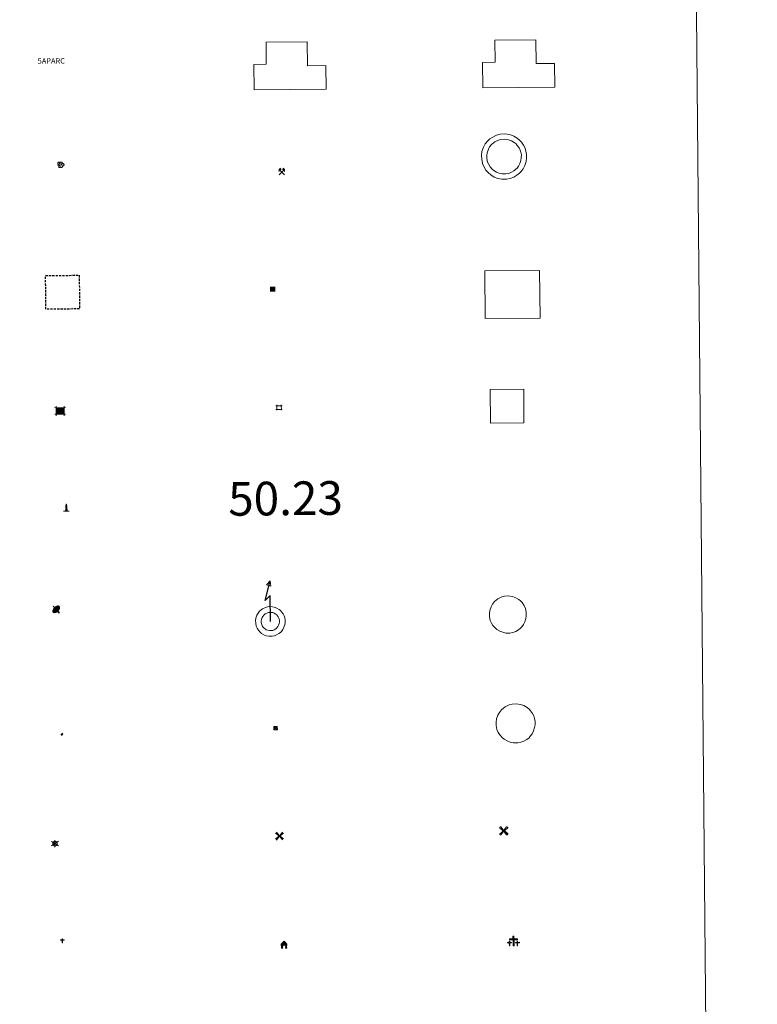
# Model space of a CAD drawing. Units: metres. Extents: x 562515 to 566997, y 4695934 to 4698946.
# Drawn here: x 563128 to 563292, y 4697235 to 4697454 of the extents above; entities that cross this region are included whole.
import ezdxf
from ezdxf.enums import TextEntityAlignment as Align

# ---------------------------------------------------------------- set-up
doc = ezdxf.new("R2010")
doc.units = ezdxf.units.M
doc.header["$MEASUREMENT"] = 0
doc.linetypes.add('TRAZOS', pattern=[0.75, 0.5, -0.25])
doc.layers.get('0').update_dxf_attribs({"lineweight": 5})
for name, color, linetype, lineweight in [('Carátula', 7, 'Continuous', 5), ('Level 15', 1, 'Continuous', 0), ('Level 19', 252, 'Continuous', 0), ('Level 29', 7, 'Continuous', 0), ('Level 31', 19, 'Continuous', 0), ('Level 32', 19, 'Continuous', 0), ('Level 33', 5, 'Continuous', 0), ('Level 36', 19, 'Continuous', 40), ('Level 63', 7, 'Continuous', 0)]:
    doc.layers.add(name, color=color, linetype=linetype, lineweight=lineweight)
doc.styles.add('Arial', font='ARIAL.TTF', dxfattribs={"height": 0.2})

# ---------------------------------------------------------------- blocks, each defined once
blk = doc.blocks.new('5TME')
at = {"layer": 'Carátula', "color": 250, "linetype": 'Continuous', "lineweight": 5}
for p, q in [((3.7, 3.8), (-3.7, -3.8)), ((-3.7, 3.7), (3.8, -3.8))]:
    blk.add_line(p, q, dxfattribs=at)
at = {"layer": 'Carátula', "color": 250, "linetype": 'Continuous', "lineweight": 5, "flags": 128}
blk.add_lwpolyline([(-3.7, -3.8), (3.8, -3.8), (3.8, 3.7), (-3.7, 3.7), (-3.7, -3.8)], dxfattribs=at)
blk = doc.blocks.new('5CASET')
at = {"layer": 'Carátula', "linetype": 'Continuous', "lineweight": 5}
blk.add_hatch(color=232, dxfattribs=at).paths.add_polyline_path([(4.5, -3.7), (-4.5, -3.7), (-4.5, 3.7), (4.5, 3.7)])
at = {"layer": 'Carátula', "color": 1, "linetype": 'Continuous', "lineweight": 5}
for p, q in [((6.1, 3.7), (-6.1, 3.7)), ((6.1, 3.7), (-6.1, 3.7)), ((-4.5, 5.3), (-4.5, -5.3)), ((-4.5, 5.3), (-4.5, -5.3)), ((4.5, -5.3), (4.5, 5.3)), ((4.5, -5.3), (4.5, 5.3)), ((-6.1, -3.7), (6.1, -3.7)), ((-6.1, -3.7), (6.1, -3.7))]:
    blk.add_line(p, q, dxfattribs=at)
blk.add_3dface([(-4.5, -3.7), (4.5, -3.7), (4.5, 3.7), (-4.5, 3.7)], dxfattribs=at)
blk = doc.blocks.new('5CEMEN')
at = {"layer": 'Carátula', "color": 7, "linetype": 'Continuous', "lineweight": 5, "flags": 128}
for points in [[(-5.9, -6.3), (-5.9, -1.6), (-3.3, -1.6), (-3.3, -1), (-5.9, -1), (-5.9, 0.9), (-6.6, 0.9), (-6.6, -1), (-9.3, -1), (-9.3, -1.6), (-6.6, -1.6), (-6.6, -6.3), (-5.9, -6.3)], [(-6.6, -1.1), (-9.1, -1.1), (-9.1, -1.5), (-6.5, -1.5), (-6.5, -6.1), (-6.1, -6.1), (-6, -1.5), (-3.4, -1.5), (-3.4, -1.1), (-5.9, -1.1), (-6.1, -1), (-6, 0.8), (-6.5, 0.8), (-6.5, -1), (-6.6, -1.1)], [(0.4, -6.3), (0.4, 2.9), (5.7, 2.9), (5.7, 4.3), (0.4, 4.3), (0.4, 8), (-1.1, 8), (-1.1, 4.3), (-6.3, 4.3), (-6.3, 2.9), (-1.1, 2.9), (-1.1, -6.3), (0.4, -6.3)], [(-1.1, 4), (-6.1, 4), (-6.1, 3.2), (-0.8, 3.2), (-0.8, -6.1), (0.1, -6.1), (0.1, 3.2), (5.4, 3.2), (5.4, 4), (0.4, 4), (0.1, 4.3), (0.1, 7.7), (-0.8, 7.7), (-0.8, 4.3), (-1.1, 4)], [(5.7, -6.3), (5.7, -1.6), (8.4, -1.6), (8.4, -1), (5.7, -1), (5.7, 0.9), (5, 0.9), (5, -1), (2.4, -1), (2.4, -1.6), (5, -1.6), (5, -6.3), (5.7, -6.3)], [(5, -1.1), (2.5, -1.1), (2.5, -1.5), (5.1, -1.5), (5.1, -6.1), (5.6, -6.1), (5.6, -1.5), (8.2, -1.5), (8.2, -1.1), (5.7, -1.1), (5.6, -1), (5.6, 0.7), (5.1, 0.7), (5.1, -1), (5, -1.1)], [(-6.1, -6.1), (-6.5, -6.1), (-6.5, -5.7)], [(0.1, -6.1), (-0.8, -6.1), (-0.8, -5.2)], [(5.6, -6.1), (5.1, -6.1), (5.1, -5.7)]]:
    blk.add_lwpolyline(points, dxfattribs=at)
blk = doc.blocks.new('5CHAMI')
at = {"layer": 'Carátula', "color": 1, "linetype": 'Continuous', "lineweight": 5}
for p, q in [((4.5, 2.7), (-4.7, 2.7)), ((4.5, 2.7), (-4.7, 2.7)), ((-3.4, 3.9), (-3.4, -4.1)), ((-3.4, 3.9), (-3.4, -4.1)), ((3.3, -4.1), (3.3, 3.9)), ((3.3, -4.1), (3.3, 3.9)), ((-4.7, -2.8), (4.5, -2.9)), ((-4.7, -2.8), (4.5, -2.9))]:
    blk.add_line(p, q, dxfattribs=at)
blk = doc.blocks.new('5EDIFI')
at = {"layer": 'Carátula', "linetype": 'Continuous', "lineweight": 25}
blk.add_hatch(color=1, dxfattribs=at).paths.add_polyline_path([(-3.8, -3.8), (-3.8, 3.7), (3.8, 3.7), (3.8, -3.8)])
blk = doc.blocks.new('5HORRE')
at = {"layer": 'Carátula', "linetype": 'Continuous', "lineweight": 5, "extrusion": (0, 0, -1)}
blk.add_hatch(color=254, dxfattribs=at).paths.add_polyline_path([(6.1, -7.7), (3, -7.7), (3, -6.8), (3.6, -6.8), (3, -1.5), (-3.2, -1.5), (-3.9, -6.7), (-3.2, -6.8), (-3.2, -7.7), (-6.4, -7.7), (-6.3, -6.8), (-5.7, -6.7), (-6.4, 1.3), (-0.1, 7.9), (6.4, 1.4), (5.5, -6.7), (6.1, -6.8)])
at = {"layer": 'Carátula', "color": 252, "linetype": 'Continuous', "lineweight": 5, "flags": 128}
blk.add_lwpolyline([(-6.4, 1.4), (0.1, 7.9), (6.4, 1.3), (5.7, -6.7), (6.3, -6.8), (6.4, -7.7), (3.2, -7.7), (3.2, -6.8), (3.9, -6.7), (3.2, -1.5), (-3, -1.5), (-3.6, -6.8), (-3, -6.8), (-3, -7.7), (-6.1, -7.7), (-6.1, -6.8), (-5.5, -6.7)], close=True, dxfattribs=at)
blk = doc.blocks.new('5STFER')
at = {"layer": 'Carátula', "linetype": 'Continuous', "lineweight": 5}
blk.add_hatch(color=250, dxfattribs=at).paths.add_polyline_path([(0, -4.7), (-4.6, 0), (0, 4.6), (4.6, 0)])
at = {"layer": 'Carátula', "color": 250, "linetype": 'Continuous', "lineweight": 5}
blk.add_line((0, -4.7), (-4.6, 0), dxfattribs=at)
blk = doc.blocks.new('5PARAB')
at = {"layer": 'Carátula', "linetype": 'Continuous', "lineweight": 5}
h = blk.add_hatch(color=43, dxfattribs=at)
edge = h.paths.add_edge_path()
edge.add_ellipse((0.3, 0.2), major_axis=(4.58, 4.58), ratio=0.5, start_angle=240, end_angle=269.9993)
edge.add_ellipse((0.3, 0.2), major_axis=(4.58, 4.58), ratio=0.5, start_angle=269.9993, end_angle=359.9987)
edge.add_ellipse((0.3, 0.2), major_axis=(4.58, 4.58), ratio=0.5, start_angle=0, end_angle=87.2989)
edge.add_line((-1.8, 2.7), (0.5, 0.4))
edge.add_line((0.5, 0.4), (0, 0))
edge.add_line((0, 0), (-2.3, 2.3))
edge.add_line((-2.3, 2.3), (-2.3, 2.3))
edge.add_ellipse((0.3, 0.2), major_axis=(4.58, 4.58), ratio=0.5, start_angle=92.9733, end_angle=180)
edge.add_ellipse((0.3, 0.2), major_axis=(4.58, 4.58), ratio=0.5, start_angle=180, end_angle=240)
h = blk.add_hatch(color=170, dxfattribs=at)
edge = h.paths.add_edge_path()
edge.add_ellipse((0.3, 0.2), major_axis=(4.58, 4.58), ratio=0.7, start_angle=269.9995, end_angle=359.999)
edge.add_ellipse((0.3, 0.2), major_axis=(4.58, 4.58), ratio=0.5, start_angle=180, end_angle=359.9986, ccw=False)
edge.add_ellipse((0.3, 0.2), major_axis=(4.58, 4.58), ratio=0.7, start_angle=180.0194, end_angle=269.9995)
at = {"layer": 'Carátula', "color": 170, "linetype": 'Continuous', "lineweight": 5}
for p, q in [((0.2, 0.2), (-4.3, 4.7)), ((0, 0), (-2.3, 2.3)), ((-1.8, 2.7), (0.5, 0.4)), ((0.5, 0.4), (0, 0)), ((3, -4.2), (3, -5.4)), ((3, -5.4), (5.3, -5.4)), ((5.3, -5.4), (4.2, -3.1))]:
    blk.add_line(p, q, dxfattribs=at)
at = {"layer": 'Carátula', "color": 1, "linetype": 'Continuous', "lineweight": 5}
blk.add_line((0, 0), (0.5, 0.4), dxfattribs=at)
at = {"layer": 'Carátula', "color": 170, "linetype": 'Continuous', "lineweight": 5}
for start_param, end_param in [(1.62269, 3.141593), (0, 1.523654), (4.712377, 6.283162), (3.141593, 4.18879), (4.18879, 4.712377)]:
    blk.add_ellipse((0.3, 0.2, 0), major_axis=(4.58, 4.58), ratio=0.5, start_param=start_param, end_param=end_param, dxfattribs=at)
at = {"layer": 'Carátula', "color": 170, "linetype": 'Continuous', "lineweight": 5, "extrusion": (0, 0, -1)}
for start_param, end_param in [(1.570805, 1.740266), (1.512222, 1.570805)]:
    blk.add_ellipse((0.3, 0.2, 0), major_axis=(5.01, 5.01), ratio=0.725704, start_param=start_param, end_param=end_param, dxfattribs=at)
blk = doc.blocks.new('5APARC')
blk.add_text('5APARC', height=10).set_placement((0, 0), align=Align.MIDDLE_CENTER)
blk = doc.blocks.new('5ARBOL')
at = {"layer": 'Carátula', "color": 92, "linetype": 'Continuous', "lineweight": 5, "flags": 128}
blk.add_lwpolyline([(-2.7, 0.2), (-3.2, 0.4), (-3.7, 0.8), (-3.9, 1.4), (-4, 2), (-3.9, 2.5), (-3.7, 2.9), (-3.2, 3.2), (-2.9, 3.4), (-2.5, 3.4), (-2.3, 3.5), (-1.8, 3.4), (-1.5, 3.3), (-1.4, 3.2), (-1.2, 2.9), (-1, 2.5), (-0.8, 2.2), (-0.7, 2.2), (-0.7, 2.7), (-0.4, 3.1), (-0.1, 3.4), (0.4, 3.6), (0.7, 3.7), (1.3, 3.7), (1.8, 3.5), (2.3, 3), (2.5, 2.4), (2.5, 1.9), (2.3, 1.5), (2, 0.9), (2.7, 1.5), (3.3, 1.6), (4, 1.6), (4.5, 1.3), (5, 0.8), (5.2, 0.3), (5.3, -0.1), (5.3, -0.4), (5.2, -0.8), (5, -1.4), (4.3, -1.9), (3.8, -2.1), (3.3, -2.1), (2.9, -2.1), (2.3, -1.7), (2.7, -2.1), (2.9, -2.5), (2.9, -3.1), (2.8, -3.5), (2.3, -4.1), (1.8, -4.3), (1.1, -4.3), (0.7, -4.2), (0.3, -3.8), (0.2, -3.5), (0, -2.9), (0, -2.8), (-0.1, -3.3), (-0.2, -3.6), (-0.3, -4), (-0.7, -4.2), (-1, -4.3), (-1.2, -4.3), (-1.7, -4.2), (-2, -4.1), (-2.3, -3.7), (-2.5, -3.3), (-2.6, -3.1), (-2.5, -2.6), (-2.2, -2.3), (-1.9, -2), (-1.9, -1.9), (-2.7, -2.1), (-3.1, -1.9), (-3.3, -1.5), (-3.6, -1.2), (-3.6, -0.8), (-3.4, -0.3), (-3.2, 0)], close=True, dxfattribs=at)
for points in [[(-1.9, 0.5), (-2.1, 0.6), (-2.1, 0.7), (-2.1, 0.9), (-2.1, 1.1), (-2, 1.3), (-2, 1.4), (-1.9, 1.4), (-1.8, 1.5), (-1.5, 1.5), (-1.4, 1.5), (-1.2, 1.4), (-1.1, 1.4), (-1, 1.2), (-0.9, 1.1), (-0.9, 0.9), (-0.9, 0.9), (-0.9, 0.9)], [(0.3, 0.5), (0.5, 0.9), (0.8, 1.1), (1.2, 1.1), (1.4, 1), (1.6, 0.9), (1.7, 0.8), (1.8, 0.5), (1.9, 0.4), (1.9, -0.1), (1.9, -0.3), (1.7, -0.5), (1.6, -0.6), (1.4, -0.6), (1.2, -0.7), (1.1, -0.7), (0.9, -0.7), (0.9, -0.7)], [(-1.7, -1), (-1.8, -0.9), (-1.8, -0.7), (-1.7, -0.5), (-1.5, -0.4), (-1.5, -0.4), (-1.4, -0.3)], [(-1.7, -1), (-1.7, -1.2), (-1.5, -1.4), (-1.2, -1.5), (-1.1, -1.5), (-0.9, -1.5), (-0.7, -1.5), (-0.5, -1.4), (-0.5, -1.3), (-0.4, -1.1), (-0.4, -1), (-0.4, -0.9), (-0.4, -0.8)]]:
    blk.add_lwpolyline(points, dxfattribs=at)
blk = doc.blocks.new('5MINA')
at = {"layer": 'Carátula', "linetype": 'Continuous', "lineweight": 5}
for points in [[(-6.8, 0), (-7.2, 5.8), (-3.5, 9.7), (-0.3, 6.4), (-6.6, 0)], [(6.8, 0), (6.7, 0.1), (0.3, 6.4), (3.5, 9.5), (7.3, 5.7)]]:
    blk.add_hatch(color=170, dxfattribs=at).paths.add_polyline_path(points)
at = {"layer": 'Carátula', "color": 9, "linetype": 'Continuous', "lineweight": 5}
for p, q in [((-5.9, -6.2), (3.5, 3.2)), ((-3.5, 3.2), (5.9, -6.3))]:
    blk.add_line(p, q, dxfattribs=at)
at = {"layer": 'Carátula', "color": 170, "linetype": 'Continuous', "lineweight": 5}
blk.add_point((1.2, -1.5), dxfattribs=at)
blk = doc.blocks.new('5MONUM')
at = {"layer": 'Carátula', "linetype": 'Continuous', "lineweight": 5, "extrusion": (0, 0, -1)}
blk.add_hatch(color=252, dxfattribs=at).paths.add_polyline_path([(6.4, -8.5), (-6.5, -8.5), (-6.5, -6.6), (-2.9, -6.6), (-1.7, 8), (0, 9.7), (1.6, 8), (2.7, -6.6), (6.4, -6.6)])
blk = doc.blocks.new('5MOLIV')
at = {"layer": 'Carátula', "linetype": 'Continuous', "lineweight": 5}
for points in [[(-7.1, 5.2), (-8.7, 6.5), (-6.5, 8.6), (-5.2, 7)], [(-4, 2.7), (-5.5, 3.9), (-3.9, 5.5), (-2.7, 3.9)], [(0, -1.8), (-1.8, 0), (0, 1.8), (1.8, 0)], [(4, 2.7), (2.7, 3.9), (4, 5.5), (5.5, 3.9)], [(7.1, 5.2), (5.2, 7.1), (6.5, 8.6), (8.6, 6.5)], [(-6.5, -8.7), (-8.7, -6.5), (-7.1, -5.2), (-5.2, -7.1)], [(-4, -5.6), (-5.5, -4), (-4, -2.7), (-2.7, -4)], [(4, -5.6), (2.7, -4), (4, -2.7), (5.5, -4)], [(6.5, -8.7), (5.2, -7.1), (7.1, -5.2), (8.7, -6.5)]]:
    blk.add_hatch(color=9, dxfattribs=at).paths.add_polyline_path(points)
at = {"layer": 'Carátula', "color": 9, "linetype": 'Continuous', "lineweight": 5}
for p, q in [((-1.3, 0.5), (-8.7, 6.5)), ((-0.5, 1.3), (-6.5, 8.6)), ((0.5, 1.3), (6.5, 8.6)), ((1.3, 0.5), (8.6, 6.5)), ((-1.3, -0.5), (-8.7, -6.5)), ((-0.5, -1.3), (-6.5, -8.7)), ((0.5, -1.3), (6.5, -8.7)), ((1.3, -0.5), (8.7, -6.5))]:
    blk.add_line(p, q, dxfattribs=at)
blk = doc.blocks.new('5AEGEN')
at = {"layer": 'Carátula', "linetype": 'Continuous', "lineweight": 5, "extrusion": (-0.000315947, -0.000185731, 1)}
h = blk.add_hatch(color=9, dxfattribs=at)
edge = h.paths.add_edge_path()
edge.add_line((-6.3, -8.9), (-1.1, -2.4))
edge.add_line((-1.1, -2.4), (-1, -2.4))
edge.add_ellipse((0, 0), major_axis=(0, -2.64), ratio=0.999964, start_angle=293.574, end_angle=336.8894, ccw=False)
edge.add_line((-2.4, -1.1), (-2.5, -1.1))
edge.add_line((-2.5, -1.1), (-8.9, -6.3))
edge.add_line((-8.9, -6.3), (-8.9, -7.3))
edge.add_line((-8.9, -7.3), (-7.3, -8.9))
edge.add_line((-7.3, -8.9), (-6.3, -8.9))
at = {"layer": 'Carátula', "linetype": 'Continuous', "lineweight": 5, "extrusion": (0.000188165, -0.00031338, 1)}
h = blk.add_hatch(color=9, dxfattribs=at)
edge = h.paths.add_edge_path()
edge.add_line((6.2, -8.9), (7.3, -8.9))
edge.add_line((7.3, -8.9), (8.9, -7.3))
edge.add_line((8.9, -7.3), (8.8, -6.3))
edge.add_line((8.8, -6.3), (2.4, -1.1))
edge.add_line((2.4, -1.1), (2.4, -1))
edge.add_ellipse((0, 0), major_axis=(0, -2.64), ratio=0.999964, start_angle=23.5316, end_angle=66.8499, ccw=False)
edge.add_line((1, -2.4), (6.2, -8.9))
at = {"layer": 'Carátula', "color": 9, "linetype": 'Continuous', "lineweight": 5, "flags": 128}
for points in [[(-1, 2.4), (-6.3, 8.8), (-7.3, 8.9), (-8.9, 7.3), (-8.8, 6.3), (-2.4, 1)], [(-1, 2.4), (-0.7, 1.9), (-0.8, 0.9), (-1, 0.7), (-2, 0.6), (-2.4, 1)], [(2.4, 1), (1.9, 0.6), (0.9, 0.7), (0.7, 0.9), (0.7, 1.9), (1.1, 2.4)], [(8.8, 6.3), (8.9, 7.3), (7.3, 8.9), (6.2, 8.8), (1.1, 2.4)], [(2.4, 1), (8.8, 6.3)], [(-0.7, -2), (-0.8, -0.9), (-1, -0.8), (-2, -0.7), (-2.5, -1.1)], [(-1.1, -2.4), (-0.7, -2)], [(1, -2.4), (0.6, -2), (0.7, -0.9), (0.9, -0.8), (1.9, -0.6), (2.4, -1.1)]]:
    blk.add_lwpolyline(points, dxfattribs=at)
at = {"layer": 'Carátula', "color": 9, "linetype": 'Continuous', "lineweight": 5}
for start_param, end_param in [(4.305476, 5.87983), (2.733923, 3.553527), (1.166752, 1.981926), (5.123832, 6.69389)]:
    blk.add_ellipse((0, 0, 0), major_axis=(0, -2.64), ratio=0.999964, start_param=start_param, end_param=end_param, dxfattribs=at)
at = {"layer": 'Carátula', "color": 9, "linetype": 'Continuous', "lineweight": 5, "extrusion": (0, 0, -1)}
for start_param, end_param in [(5.119302, 5.871251), (0.40767, 1.159666)]:
    blk.add_ellipse((0, 0, 0), major_axis=(0, 2.64), ratio=0.999964, start_param=start_param, end_param=end_param, dxfattribs=at)
at = {"layer": 'Carátula', "color": 9, "linetype": 'Continuous', "lineweight": 5}
mesh = blk.add_polyface(dxfattribs=at)
corners = [(-7.3, -8.9, 0), (-6.3, -8.9, 0), (-1, -2.4, 0), (-1.6, -2.1, 0), (-2.1, -1.6, 0), (-8.9, -7.3, 0), (-2.4, -1.1, 0), (-8.9, -6.3, 0)]
mesh.append_faces([[corners[k] for k in face] for face in [(3, 4, 5, 0)]], dxfattribs={"vtx1": -1, "vtx3": -1, "color": 9})
mesh.append_faces([[corners[k] for k in face] for face in [(0, 1, 2, 3), (4, 6, 7, 5)]], dxfattribs={"vtx3": -1, "color": 9})
mesh = blk.add_polyface(dxfattribs=at)
corners = [(8.9, -7.3, 0), (8.8, -6.3, 0), (2.4, -1, 0), (2.1, -1.6, 0), (1.6, -2.1, 0), (7.3, -8.9, 0), (1, -2.4, 0), (6.2, -8.9, 0)]
mesh.append_faces([[corners[k] for k in face] for face in [(3, 4, 5, 0)]], dxfattribs={"vtx1": -1, "vtx3": -1, "color": 9})
mesh.append_faces([[corners[k] for k in face] for face in [(0, 1, 2, 3), (4, 6, 7, 5)]], dxfattribs={"vtx3": -1, "color": 9})
blk = doc.blocks.new('5MOLIN')
at = {"layer": 'Carátula', "color": 7, "linetype": 'Continuous', "lineweight": 5}
for q in [(-7.6, 5.1), (0, 7.6), (7.6, 5.1), (-7.6, -5.1), (7.6, -5.1), (0, -7.6)]:
    blk.add_line((0, 0), q, dxfattribs=at)
at = {"layer": 'Carátula', "color": 7, "linetype": 'Continuous', "lineweight": 5, "flags": 128}
for points in [[(0, 5.1), (-0.3, 5.1), (-0.6, 5), (-0.9, 5), (-1.1, 4.9), (-1.4, 4.9), (-1.7, 4.8), (-2, 4.7), (-2.2, 4.6), (-2.5, 4.4), (-2.7, 4.3), (-2.9, 4.1), (-3.2, 4), (-3.4, 3.8), (-3.6, 3.6), (-3.8, 3.4), (-4, 3.2), (-4.1, 2.9), (-4.3, 2.7), (-4.4, 2.4), (-4.6, 2.2), (-4.7, 1.9), (-4.8, 1.7), (-4.9, 1.4), (-4.9, 1.1), (-5, 0.8), (-5, 0.6), (-5.1, 0.3), (-5.1, 0), (-5.1, -0.3), (-5, -0.6), (-5, -0.9), (-4.9, -1.1), (-4.9, -1.4), (-4.8, -1.7), (-4.7, -2), (-4.6, -2.2), (-4.4, -2.5), (-4.3, -2.7), (-4.1, -2.9), (-3.9, -3.2), (-3.8, -3.4), (-3.6, -3.6), (-3.4, -3.8), (-3.1, -4), (-2.9, -4.1), (-2.7, -4.3), (-2.4, -4.4), (-2.2, -4.6), (-1.9, -4.7), (-1.7, -4.8), (-1.4, -4.9), (-1.1, -4.9), (-0.8, -5), (-0.5, -5), (-0.2, -5.1), (0, -5.1), (0.3, -5.1), (0.6, -5), (0.9, -5), (1.2, -4.9), (1.4, -4.9), (1.7, -4.8), (2, -4.7), (2.2, -4.5), (2.5, -4.4), (2.7, -4.3), (3, -4.1), (3.2, -3.9), (3.4, -3.7), (3.6, -3.5), (3.8, -3.3), (4, -3.1), (4.1, -2.9), (4.3, -2.7), (4.4, -2.4), (4.6, -2.2), (4.7, -1.9), (4.8, -1.6), (4.9, -1.4), (4.9, -1.1), (5, -0.8), (5, -0.5), (5, -0.2), (5.1, 0.1), (5, 0.3), (5, 0.6), (5, 0.9), (4.9, 1.2), (4.9, 1.5), (4.7, 1.7), (4.7, 2), (4.5, 2.2), (4.4, 2.5), (4.2, 2.7), (4.1, 3), (3.9, 3.2), (3.7, 3.4), (3.5, 3.6), (3.3, 3.8), (3.1, 4)], [(3.1, 4), (2.9, 4.2), (2.6, 4.3), (2.4, 4.5), (2.1, 4.6), (1.9, 4.7), (1.6, 4.8), (1.3, 4.9), (1.1, 5), (0.8, 5), (0.5, 5), (0.2, 5.1), (0, 5.1)]]:
    blk.add_lwpolyline(points, dxfattribs=at)
blk = doc.blocks.new('5ERMIT')
at = {"layer": 'Carátula', "linetype": 'Continuous', "lineweight": 5}
blk.add_hatch(color=250, dxfattribs=at).paths.add_polyline_path([(0.3, -6.5), (-0.3, -6.5), (-0.3, -5.9), (-0.3, -0.3), (-3.8, -0.3), (-3.8, 0.2), (-0.5, 0.2), (-0.3, 0.4), (-0.3, 2.7), (0.3, 2.7), (0.3, 0.4), (0.5, 0.2), (3.8, 0.2), (3.8, -0.3), (0.3, -0.3)])
at = {"layer": 'Carátula', "color": 7, "linetype": 'Continuous', "lineweight": 5, "flags": 128}
blk.add_lwpolyline([(-0.5, -0.5), (-0.5, -6.6), (0.5, -6.6), (0.5, -0.5), (4, -0.5), (4, 0.4), (0.5, 0.4), (0.5, 2.9), (-0.5, 2.9), (-0.5, 0.4), (-4, 0.4), (-4, -0.5), (-0.5, -0.5), (-0.5, -6.6), (0.5, -6.6)], dxfattribs=at)

msp = doc.modelspace()

# ---------------------------------------------------------------- linework, layer by layer
at = {"layer": 'Level 63', "color": 38, "linetype": 'Continuous', "lineweight": 0}
msp.add_polyline3d([(562830.65, 4697669.27, 0.01), (563276.57, 4697673.39, 0.01), (563292.16, 4695986.4, 0.01), (562846.24, 4695982.28, 0.01), (562830.65, 4697669.27, 0.01)], close=True, dxfattribs=at)
at = {"layer": 'Level 63', "color": 1, "linetype": 'Continuous', "lineweight": 13}
for points in [[(563231.01, 4697438.89, 0.51), (563230.95, 4697444.55, 0.51), (563233.7, 4697444.57, 0.51), (563233.66, 4697449.48, 0.51), (563242.8, 4697449.56, 0.51), (563242.85, 4697444.26, 0.51), (563246.96, 4697444.3, 0.51), (563247.01, 4697439.04, 0.51), (563231.01, 4697438.89, 0.51)], [(563180.03, 4697438.43, 0.51), (563179.98, 4697444.09, 0.51), (563182.73, 4697444.11, 0.51), (563182.69, 4697449.01, 0.51), (563191.83, 4697449.1, 0.51), (563191.88, 4697443.8, 0.51), (563195.99, 4697443.83, 0.51), (563196.04, 4697438.58, 0.51), (563180.03, 4697438.43, 0.51)], [(563231.52, 4697387.45, 0.51), (563231.43, 4697398.1, 0.51), (563243.65, 4697398.21, 0.51), (563243.75, 4697387.57, 0.51), (563231.52, 4697387.45, 0.51)]]:
    msp.add_polyline3d(points, close=True, dxfattribs=at)
at = {"layer": 'Level 63', "color": 1, "linetype": 'Continuous', "lineweight": 0}
for points in [[(563232.09, 4697427.05, 0.01), (563232.57, 4697427.48, 0.01), (563233.05, 4697427.83, 0.01), (563234.05, 4697428.31, 0.01), (563234.83, 4697428.54, 0.01), (563235.84, 4697428.59, 0.01), (563236.99, 4697428.45, 0.01), (563237.88, 4697428.1, 0.01), (563238.66, 4697427.66, 0.01), (563239.19, 4697427.23, 0.01), (563239.59, 4697426.79, 0.01), (563240.07, 4697426.1, 0.01), (563240.4, 4697425.45, 0.01), (563240.6, 4697424.79, 0.01), (563240.74, 4697424.05, 0.01), (563240.74, 4697423.19, 0.01), (563240.62, 4697422.43, 0.01), (563240.35, 4697421.6, 0.01), (563239.96, 4697420.83, 0.01), (563239.52, 4697420.25, 0.01), (563239.18, 4697419.85, 0.01), (563238.57, 4697419.4, 0.01), (563237.87, 4697418.98, 0.01), (563237.11, 4697418.68, 0.01), (563236.26, 4697418.52, 0.01), (563235.2, 4697418.52, 0.01), (563234.31, 4697418.71, 0.01), (563233.52, 4697419, 0.01), (563232.75, 4697419.47, 0.01), (563232.22, 4697419.94, 0.01), (563231.66, 4697420.54, 0.01), (563231.25, 4697421.22, 0.01), (563230.91, 4697421.98, 0.01), (563230.73, 4697422.96, 0.01), (563230.69, 4697423.83, 0.01), (563230.8, 4697424.69, 0.01), (563231.14, 4697425.67, 0.01), (563231.53, 4697426.39, 0.01), (563232.09, 4697427.05, 0.01)], [(563232.94, 4697426.23, 0.01), (563233.32, 4697426.57, 0.01), (563233.65, 4697426.82, 0.01), (563234.46, 4697427.2, 0.01), (563235.03, 4697427.37, 0.01), (563235.79, 4697427.41, 0.01), (563236.7, 4697427.3, 0.01), (563237.37, 4697427.04, 0.01), (563237.99, 4697426.69, 0.01), (563238.38, 4697426.37, 0.01), (563238.67, 4697426.05, 0.01), (563239.05, 4697425.5, 0.01), (563239.31, 4697425, 0.01), (563239.46, 4697424.51, 0.01), (563239.57, 4697423.94, 0.01), (563239.56, 4697423.28, 0.01), (563239.47, 4697422.71, 0.01), (563239.26, 4697422.05, 0.01), (563238.96, 4697421.45, 0.01), (563238.61, 4697420.99, 0.01), (563238.37, 4697420.72, 0.01), (563237.92, 4697420.38, 0.01), (563237.35, 4697420.05, 0.01), (563236.78, 4697419.82, 0.01), (563236.15, 4697419.7, 0.01), (563235.32, 4697419.7, 0.01), (563234.63, 4697419.85, 0.01), (563234.03, 4697420.07, 0.01), (563233.45, 4697420.42, 0.01), (563233.05, 4697420.78, 0.01), (563232.61, 4697421.25, 0.01), (563232.3, 4697421.77, 0.01), (563232.05, 4697422.33, 0.01), (563231.9, 4697423.1, 0.01), (563231.87, 4697423.78, 0.01), (563231.95, 4697424.42, 0.01), (563232.22, 4697425.19, 0.01), (563232.51, 4697425.72, 0.01), (563232.94, 4697426.23, 0.01)]]:
    msp.add_polyline3d(points, close=True, dxfattribs=at)
at = {"layer": 'Level 63', "color": 1, "linetype": 'TRAZOS', "lineweight": 30}
msp.add_polyline3d([(563133.61, 4697389.55, 0.51), (563133.54, 4697397.05, 0.51), (563141.04, 4697397.12, 0.51), (563141.11, 4697389.62, 0.51), (563133.61, 4697389.55, 0.51)], close=True, dxfattribs=at)
at = {"layer": 'Level 63', "color": 19, "linetype": 'Continuous', "lineweight": 0}
for points in [[(563232.66, 4697364.14, 0.51), (563232.59, 4697371.64, 0.51), (563240.09, 4697371.71, 0.51), (563240.16, 4697364.21, 0.51), (563232.66, 4697364.14, 0.51)], [(563233.59, 4697324.41, 0.01), (563233.99, 4697324.77, 0.01), (563234.36, 4697325.04, 0.01), (563235.21, 4697325.45, 0.01), (563235.83, 4697325.63, 0.01), (563236.65, 4697325.67, 0.01), (563237.62, 4697325.55, 0.01), (563238.34, 4697325.27, 0.01), (563238.99, 4697324.9, 0.01), (563239.41, 4697324.56, 0.01), (563239.73, 4697324.21, 0.01), (563240.13, 4697323.63, 0.01), (563240.4, 4697323.09, 0.01), (563240.57, 4697322.56, 0.01), (563240.68, 4697321.95, 0.01), (563240.68, 4697321.25, 0.01), (563240.58, 4697320.63, 0.01), (563240.35, 4697319.94, 0.01), (563240.04, 4697319.3, 0.01), (563239.67, 4697318.81, 0.01), (563239.41, 4697318.51, 0.01), (563238.91, 4697318.15, 0.01), (563238.32, 4697317.79, 0.01), (563237.71, 4697317.55, 0.01), (563237.03, 4697317.42, 0.01), (563236.14, 4697317.42, 0.01), (563235.41, 4697317.58, 0.01), (563234.76, 4697317.81, 0.01), (563234.14, 4697318.19, 0.01), (563233.7, 4697318.58, 0.01), (563233.24, 4697319.08, 0.01), (563232.91, 4697319.63, 0.01), (563232.64, 4697320.24, 0.01), (563232.48, 4697321.05, 0.01), (563232.45, 4697321.78, 0.01), (563232.54, 4697322.47, 0.01), (563232.82, 4697323.29, 0.01), (563233.13, 4697323.86, 0.01), (563233.59, 4697324.41, 0.01)]]:
    msp.add_polyline3d(points, close=True, dxfattribs=at)
at = {"layer": 'Level 63', "color": 19, "linetype": 'Continuous', "lineweight": 30}
msp.add_polyline3d([(563183.66, 4697319.99, 0.51), (563183.61, 4697325.78, 0.51), (563182.44, 4697324.65, 0.51), (563183.58, 4697329.06, 0.51)], dxfattribs=at)
at = {"layer": 'Level 63', "color": 19, "linetype": 'Continuous', "lineweight": 13}
for points in [[(563183.58, 4697329.06, 0.51), (563183.77, 4697327.85, 0.51), (563182.8, 4697328.17, 0.51), (563183.58, 4697329.06, 0.51)], [(563181.25, 4697322.29, 0.01), (563181.58, 4697322.58, 0.01), (563181.85, 4697322.79, 0.01), (563182.57, 4697323.13, 0.01), (563183.03, 4697323.27, 0.01), (563183.68, 4697323.3, 0.01), (563184.47, 4697323.2, 0.01), (563185.04, 4697322.98, 0.01), (563185.59, 4697322.67, 0.01), (563185.91, 4697322.41, 0.01), (563186.15, 4697322.15, 0.01), (563186.49, 4697321.66, 0.01), (563186.7, 4697321.24, 0.01), (563186.83, 4697320.82, 0.01), (563186.92, 4697320.33, 0.01), (563186.92, 4697319.77, 0.01), (563186.84, 4697319.28, 0.01), (563186.65, 4697318.71, 0.01), (563186.4, 4697318.19, 0.01), (563186.09, 4697317.78, 0.01), (563185.9, 4697317.57, 0.01), (563185.52, 4697317.29, 0.01), (563185.02, 4697316.99, 0.01), (563184.54, 4697316.8, 0.01), (563184.01, 4697316.7, 0.01), (563183.29, 4697316.7, 0.01), (563182.7, 4697316.83, 0.01), (563182.18, 4697317.01, 0.01), (563181.69, 4697317.31, 0.01), (563181.34, 4697317.63, 0.01), (563180.96, 4697318.03, 0.01), (563180.7, 4697318.47, 0.01), (563180.49, 4697318.95, 0.01), (563180.36, 4697319.61, 0.01), (563180.34, 4697320.2, 0.01), (563180.4, 4697320.74, 0.01), (563180.63, 4697321.41, 0.01), (563180.88, 4697321.85, 0.01), (563181.25, 4697322.29, 0.01)], [(563182.16, 4697321.41, 0.01), (563182.37, 4697321.6, 0.01), (563182.51, 4697321.7, 0.01), (563183.02, 4697321.94, 0.01), (563183.25, 4697322.01, 0.01), (563183.63, 4697322.03, 0.01), (563184.17, 4697321.96, 0.01), (563184.5, 4697321.83, 0.01), (563184.87, 4697321.62, 0.01), (563185.04, 4697321.49, 0.01), (563185.16, 4697321.36, 0.01), (563185.4, 4697321.01, 0.01), (563185.52, 4697320.76, 0.01), (563185.6, 4697320.51, 0.01), (563185.65, 4697320.22, 0.01), (563185.65, 4697319.87, 0.01), (563185.61, 4697319.58, 0.01), (563185.48, 4697319.19, 0.01), (563185.32, 4697318.86, 0.01), (563185.1, 4697318.58, 0.01), (563185.03, 4697318.5, 0.01), (563184.82, 4697318.34, 0.01), (563184.46, 4697318.13, 0.01), (563184.18, 4697318.02, 0.01), (563183.89, 4697317.96, 0.01), (563183.43, 4697317.96, 0.01), (563183.05, 4697318.05, 0.01), (563182.73, 4697318.16, 0.01), (563182.45, 4697318.33, 0.01), (563182.23, 4697318.53, 0.01), (563181.98, 4697318.8, 0.01), (563181.82, 4697319.05, 0.01), (563181.7, 4697319.32, 0.01), (563181.62, 4697319.75, 0.01), (563181.6, 4697320.15, 0.01), (563181.64, 4697320.45, 0.01), (563181.8, 4697320.9, 0.01), (563181.92, 4697321.13, 0.01), (563182.16, 4697321.41, 0.01)]]:
    msp.add_polyline3d(points, close=True, dxfattribs=at)
at = {"layer": 'Level 63', "color": 252, "linetype": 'Continuous', "lineweight": 0}
msp.add_polyline3d([(563235.15, 4697300.33, 0.01), (563235.57, 4697300.7, 0.01), (563235.97, 4697301, 0.01), (563236.86, 4697301.42, 0.01), (563237.52, 4697301.61, 0.01), (563238.38, 4697301.66, 0.01), (563239.39, 4697301.53, 0.01), (563240.15, 4697301.24, 0.01), (563240.84, 4697300.85, 0.01), (563241.29, 4697300.49, 0.01), (563241.63, 4697300.11, 0.01), (563242.05, 4697299.51, 0.01), (563242.33, 4697298.95, 0.01), (563242.51, 4697298.38, 0.01), (563242.63, 4697297.74, 0.01), (563242.62, 4697297, 0.01), (563242.53, 4697296.35, 0.01), (563242.29, 4697295.61, 0.01), (563241.95, 4697294.94, 0.01), (563241.56, 4697294.43, 0.01), (563241.28, 4697294.11, 0.01), (563240.76, 4697293.72, 0.01), (563240.14, 4697293.35, 0.01), (563239.49, 4697293.09, 0.01), (563238.77, 4697292.96, 0.01), (563237.84, 4697292.96, 0.01), (563237.07, 4697293.12, 0.01), (563236.38, 4697293.37, 0.01), (563235.73, 4697293.77, 0.01), (563235.27, 4697294.18, 0.01), (563234.78, 4697294.71, 0.01), (563234.43, 4697295.29, 0.01), (563234.14, 4697295.94, 0.01), (563233.98, 4697296.79, 0.01), (563233.94, 4697297.55, 0.01), (563234.04, 4697298.28, 0.01), (563234.33, 4697299.15, 0.01), (563234.67, 4697299.75, 0.01), (563235.15, 4697300.33, 0.01)], close=True, dxfattribs=at)

# ---------------------------------------------------------------- block references
at = {"layer": 'Level 15', "color": 1, "linetype": 'Continuous', "lineweight": 30, "xscale": 0.1499997452250681, "yscale": 0.1499997452250681, "rotation": 0.5304173258842696}
msp.add_blockref('5EDIFI', (563184.15, 4697394.03, 0.51), dxfattribs=at)
at = {"layer": 'Level 15', "color": 1, "linetype": 'Continuous', "lineweight": 0}
for name, p, xscale, yscale, rotation in [('5CASET', (563136.78, 4697366.89, 0.51), 0.1999998441230023, 0.1999998441230023, 0.5302814594496141), ('5CHAMI', (563185.58, 4697367.65, 0.51), 0.1499997452250681, 0.1499997452250681, 0.5304173258842696)]:
    msp.add_blockref(name, p, dxfattribs=dict(at, xscale=xscale, yscale=yscale, rotation=rotation))
at = {"layer": 'Level 15', "color": 253, "linetype": 'Continuous', "lineweight": 0, "xscale": 0.09999992421662568, "yscale": 0.09999992421662568, "rotation": 0.5304148802139317}
msp.add_blockref('5MONUM', (563138.16, 4697345.33, 0.01), dxfattribs=at)
at = {"layer": 'Level 15', "color": 9, "linetype": 'Continuous', "lineweight": 0, "xscale": 0.09999992421662568, "yscale": 0.09999992421662568, "rotation": 0.5304148802139317}
for name, p in [('5AEGEN', (563235.65, 4697273.35, 0.26)), ('5MOLIV', (563185.68, 4697272.19, 0.26))]:
    msp.add_blockref(name, p, dxfattribs=at)
at = {"layer": 'Level 15', "linetype": 'Continuous', "lineweight": 0, "xscale": 0.09999992421662568, "yscale": 0.09999992421662568, "rotation": 0.5304148802139317}
for name, p in [('5MOLIN', (563135.63, 4697270.51, 0.51)), ('5ERMIT', (563137.28, 4697249.03))]:
    msp.add_blockref(name, p, dxfattribs=at)
at = {"layer": 'Level 15', "color": 252, "linetype": 'Continuous', "lineweight": 0, "xscale": 0.09999992421662568, "yscale": 0.09999992421662568, "rotation": 0.5304148802139317}
msp.add_blockref('5HORRE', (563186.69, 4697248, 0.51), dxfattribs=at)
at = {"layer": 'Level 19', "color": 133, "linetype": 'Continuous', "lineweight": 0, "xscale": 0.120999822072119, "yscale": 0.120999822072119, "rotation": 0.5305298987451811}
msp.add_blockref('5APARC', (563134.82, 4697444.87, 6757.6), dxfattribs=at)
at = {"layer": 'Level 29', "linetype": 'Continuous', "lineweight": 0, "xscale": 0.1499997452250681, "yscale": 0.1499997452250681, "rotation": 0.5304173258842696}
msp.add_blockref('5CEMEN', (563237.88, 4697248.66, 0.51), dxfattribs=at)
at = {"layer": 'Level 31', "color": 19, "linetype": 'Continuous', "lineweight": 0, "xscale": 0.06399955601990213, "yscale": 0.06399955601990213, "rotation": 0.5302851633986991}
msp.add_blockref('5STFER', (563137.24, 4697294.91, 0.17), dxfattribs=at)
at = {"layer": 'Level 32', "color": 19, "linetype": 'Continuous', "lineweight": 0, "xscale": 0.09999992421662568, "yscale": 0.09999992421662568, "rotation": 0.5304148802139317}
msp.add_blockref('5TME', (563184.81, 4697296.21, 0.51), dxfattribs=at)
at = {"layer": 'Level 33', "color": 5, "linetype": 'Continuous', "lineweight": 0, "xscale": 0.1499997452250681, "yscale": 0.1499997452250681, "rotation": 0.5304173258842696}
msp.add_blockref('5PARAB', (563135.87, 4697322.69, 0.14), dxfattribs=at)
at = {"layer": 'Level 36', "color": 92, "linetype": 'Continuous', "lineweight": 0, "xscale": 0.1499997452250681, "yscale": 0.1499997452250681, "rotation": 0.5304173258842696}
msp.add_blockref('5ARBOL', (563136.86, 4697421.77, 0.01), dxfattribs=at)
at = {"layer": 'Level 36', "color": 9, "linetype": 'Continuous', "lineweight": 0, "xscale": 0.09999992421662568, "yscale": 0.09999992421662568, "rotation": 0.5304148802139317}
msp.add_blockref('5MINA', (563186.2, 4697420.13, 0.01), dxfattribs=at)

# ---------------------------------------------------------------- texts
at = {"layer": 'Level 63', "color": 5, "linetype": 'Continuous', "lineweight": 0, "style": 'Arial'}
msp.add_text('50.23', height=7.5, rotation=0.5303, dxfattribs=at).set_placement((563174.29, 4697341.2, 0.26), align=Align.BOTTOM_LEFT)

doc.saveas('drawing.dxf')
